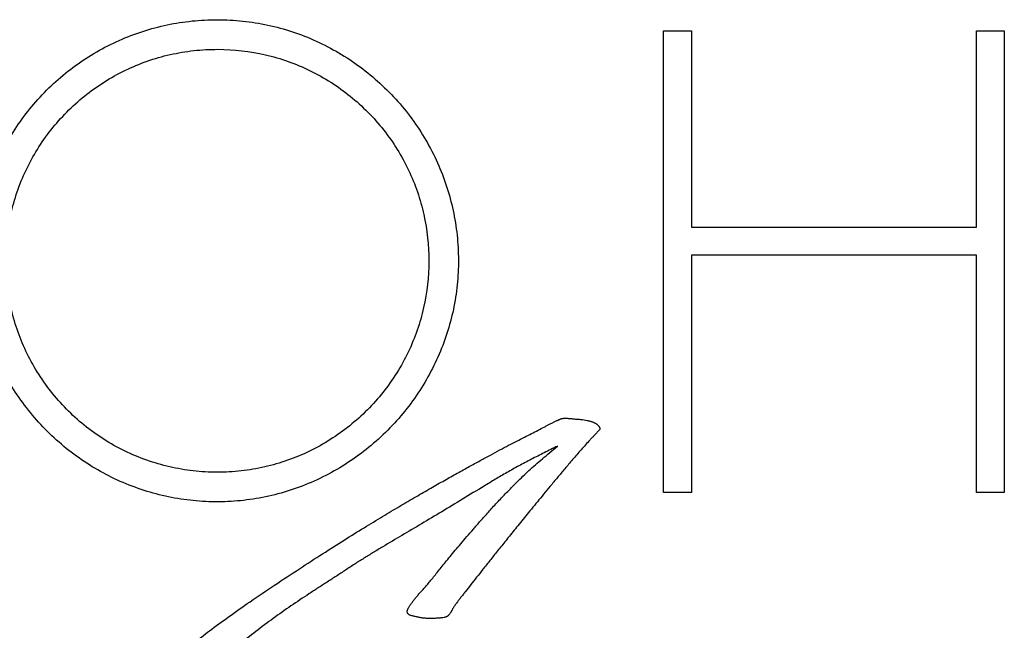
# Model space of a CAD drawing. Units: millimetres. Extents: x 0 to 594, y 0 to 420.
# Drawn here: x 287 to 289, y 165 to 167 of the extents above; entities that cross this region are included whole.
import ezdxf

# ---------------------------------------------------------------- set-up
doc = ezdxf.new("R2010")
doc.units = ezdxf.units.MM
doc.header["$LTSCALE"] = 32.67
doc.layers.add('_CURVE', color=7, linetype='CONTINUOUS')

msp = doc.modelspace()

# ---------------------------------------------------------------- linework, layer by layer
at = {"layer": '_CURVE', "color": 40, "linetype": 'CONTINUOUS'}
for p, q in [((288.56085, 166.53408), (288.6309, 166.53408)), ((288.56085, 165.37074), (288.56085, 166.53408)), ((288.6309, 166.53408), (288.6309, 166.03896)), ((289.34888, 166.53408), (289.41875, 166.53408)), ((289.34888, 166.03896), (289.34888, 166.53408)), ((289.41875, 166.53408), (289.41875, 165.37074)), ((288.6309, 166.03896), (289.34888, 166.03896)), ((289.34888, 165.96891), (288.6309, 165.96891)), ((288.6309, 165.96891), (288.6309, 165.37074)), ((289.34888, 165.37074), (289.34888, 165.96891)), ((288.6309, 165.37074), (288.56085, 165.37074)), ((289.41875, 165.37074), (289.34888, 165.37074))]:
    msp.add_line(p, q, dxfattribs=at)
for points, knots in [([(287.42372, 165.3475), (287.40244, 165.34796), (287.36066, 165.3511), (287.29841, 165.36225), (287.23709, 165.38016), (287.15826, 165.41269), (287.06696, 165.46847), (286.97301, 165.55758), (286.9011, 165.66149), (286.85981, 165.75911), (286.84002, 165.83894), (286.83133, 165.90023), (286.82886, 165.96226), (286.8341, 166.04497), (286.85575, 166.14562), (286.9078, 166.26179), (286.98203, 166.36385), (287.07761, 166.45003), (287.16978, 166.50315), (287.24906, 166.53355), (287.31072, 166.54992), (287.37351, 166.55967), (287.41559, 166.56189), (287.43706, 166.56187)], [0, 0, 0, 0, 0.0333333, 0.0666667, 0.1, 0.1333333, 0.2, 0.2666667, 0.3333333, 0.4, 0.4333333, 0.4666667, 0.5, 0.5333333, 0.6, 0.6666667, 0.7333333, 0.8, 0.8666667, 0.9, 0.9333333, 0.9666667, 1, 1, 1, 1]), ([(287.43707, 166.56187), (287.45873, 166.56185), (287.5012, 166.55952), (287.56456, 166.54944), (287.62673, 166.53248), (287.70666, 166.50109), (287.79943, 166.44655), (287.89558, 166.35832), (287.96998, 166.25398), (288.01293, 166.15489), (288.03352, 166.07386), (288.04263, 166.01164), (288.0453, 165.94873), (288.03993, 165.86489), (288.01731, 165.76308), (287.96322, 165.64586), (287.88666, 165.54289), (287.78839, 165.45596), (287.69413, 165.40281), (287.61345, 165.37288), (287.5509, 165.35718), (287.48762, 165.34845), (287.44553, 165.34704), (287.42408, 165.34749)], [0, 0, 0, 0, 0.0333333, 0.0666667, 0.1, 0.1333333, 0.2, 0.2666667, 0.3333333, 0.4, 0.4333333, 0.4666667, 0.5, 0.5333333, 0.6, 0.6666667, 0.7333333, 0.8, 0.8666667, 0.9, 0.9333333, 0.9666667, 1, 1, 1, 1]), ([(287.43706, 165.422), (287.41657, 165.422), (287.37653, 165.42432), (287.31702, 165.43437), (287.25893, 165.45125), (287.1847, 165.48242), (287.09912, 165.53699), (287.01427, 165.62325), (286.95108, 165.72552), (286.91265, 165.83803), (286.90013, 165.95524), (286.91288, 166.07238), (286.95151, 166.18474), (287.01485, 166.28683), (287.09987, 166.37292), (287.18562, 166.42732), (287.25995, 166.45834), (287.31813, 166.47512), (287.37772, 166.48504), (287.4178, 166.48728), (287.43831, 166.48723)], [0, 0, 0, 0, 0.0357143, 0.0714286, 0.1071429, 0.1428571, 0.2142857, 0.2857143, 0.3571429, 0.4285714, 0.5, 0.5714286, 0.6428571, 0.7142857, 0.7857143, 0.8571429, 0.8928571, 0.9285714, 0.9642857, 1, 1, 1, 1]), ([(287.43866, 166.48723), (287.47957, 166.48711), (287.55895, 166.4779), (287.67291, 166.43753), (287.77479, 166.37255), (287.8594, 166.28684), (287.92271, 166.18473), (287.96142, 166.07183), (287.97403, 165.95374), (287.961, 165.83568), (287.92187, 165.72288), (287.85817, 165.62096), (287.77331, 165.53553), (287.68815, 165.48166), (287.61439, 165.45092), (287.55666, 165.43425), (287.4974, 165.4243), (287.45749, 165.422), (287.43706, 165.422)], [0, 0, 0, 0, 0.0714286, 0.1428571, 0.2142857, 0.2857143, 0.3571429, 0.4285714, 0.5, 0.5714286, 0.6428571, 0.7142857, 0.7857143, 0.8571429, 0.8928571, 0.9285714, 0.9642857, 1, 1, 1, 1]), ([(287.02506, 164.67708), (287.02215, 164.67762), (287.01648, 164.67862), (287.00824, 164.68001), (287.00051, 164.68126), (286.99438, 164.68224), (286.98973, 164.68299), (286.98641, 164.68353), (286.98321, 164.68405), (286.98011, 164.68456), (286.97713, 164.68511), (286.97429, 164.68583), (286.97162, 164.68674), (286.96913, 164.68782), (286.9672, 164.68887), (286.96577, 164.68978), (286.96477, 164.69049), (286.96383, 164.69124), (286.96295, 164.69202), (286.96214, 164.69284), (286.96151, 164.69356), (286.96103, 164.69417), (286.96069, 164.69466), (286.96037, 164.69516), (286.96009, 164.69567), (286.95985, 164.69618), (286.95963, 164.69668), (286.95944, 164.69708), (286.95928, 164.69738), (286.95917, 164.69759), (286.95905, 164.6978), (286.95895, 164.69799), (286.95886, 164.69815), (286.9588, 164.69827), (286.95876, 164.69836), (286.95872, 164.69845), (286.95868, 164.69854), (286.95864, 164.69863), (286.9586, 164.69873), (286.95857, 164.69883), (286.95855, 164.69891), (286.95854, 164.69899), (286.95853, 164.69908), (286.95854, 164.69917), (286.95857, 164.69926), (286.95864, 164.69934), (286.95872, 164.69939), (286.9588, 164.69941), (286.95888, 164.69943), (286.95897, 164.69945), (286.95907, 164.69945), (286.95918, 164.69946), (286.95928, 164.69945), (286.95941, 164.69945), (286.95957, 164.69944), (286.95976, 164.69942), (286.95996, 164.6994), (286.96017, 164.69937), (286.96038, 164.69935), (286.9606, 164.69932), (286.9609, 164.6993), (286.96129, 164.69929), (286.96176, 164.69929), (286.96224, 164.69932), (286.96273, 164.69934), (286.96324, 164.69935), (286.96376, 164.69936), (286.96447, 164.69935), (286.96539, 164.69934), (286.96689, 164.6993), (286.96884, 164.69928), (286.97122, 164.69926), (286.97453, 164.6992), (286.9788, 164.69912), (286.98417, 164.69902), (286.98997, 164.6989), (286.99644, 164.69878), (287.00381, 164.69863), (287.0106, 164.69851), (287.01665, 164.69841), (287.02083, 164.69836), (287.02447, 164.69833), (287.02745, 164.69829), (287.03054, 164.69823), (287.03318, 164.6982), (287.03505, 164.69821), (287.03615, 164.69823), (287.03699, 164.69826), (287.03784, 164.69829), (287.0387, 164.6983), (287.03957, 164.6983), (287.04029, 164.69827), (287.04087, 164.69822), (287.04145, 164.69817), (287.04217, 164.69809), (287.04303, 164.69803), (287.04376, 164.69804), (287.04433, 164.69812), (287.04475, 164.69822), (287.04514, 164.69838), (287.04551, 164.69859), (287.04583, 164.69883), (287.04613, 164.69909), (287.0464, 164.69936), (287.04673, 164.69973), (287.04713, 164.70022), (287.04759, 164.70082), (287.04806, 164.70141), (287.0487, 164.7022), (287.04952, 164.70317), (287.05052, 164.70429), (287.05155, 164.70539), (287.05259, 164.70647), (287.05366, 164.70754), (287.05512, 164.70895), (287.05698, 164.71072), (287.05925, 164.71285), (287.0615, 164.71502), (287.0637, 164.71721), (287.06586, 164.7194), (287.0687, 164.72232), (287.07224, 164.72598), (287.07654, 164.73037), (287.08094, 164.73478), (287.08547, 164.73926), (287.09189, 164.74555), (287.10052, 164.75392), (287.11168, 164.76469), (287.12399, 164.77645), (287.13749, 164.78921), (287.15226, 164.80297), (287.16845, 164.81782), (287.18627, 164.83387), (287.2059, 164.85124), (287.22758, 164.87005), (287.25156, 164.89045), (287.27816, 164.91262), (287.30775, 164.93678), (287.34076, 164.96319), (287.37773, 164.99218), (287.41946, 165.02402), (287.46705, 165.05915), (287.52155, 165.09763), (287.58151, 165.13774), (287.64252, 165.17797), (287.70082, 165.2158), (287.75507, 165.25027), (287.80546, 165.28156), (287.85227, 165.31), (287.89572, 165.33592), (287.93606, 165.35958), (287.97349, 165.38121), (288.00824, 165.40101), (288.0405, 165.41913), (288.07045, 165.43571), (288.09825, 165.45091), (288.12404, 165.46487), (288.14798, 165.47771), (288.17019, 165.48948), (288.19082, 165.50027), (288.20997, 165.51015), (288.22777, 165.51919), (288.24426, 165.52757), (288.25718, 165.53425), (288.26693, 165.53932), (288.27389, 165.54291), (288.27957, 165.54578), (288.28403, 165.548), (288.2873, 165.5496), (288.29054, 165.55116), (288.29322, 165.55242), (288.29533, 165.5534), (288.29689, 165.55412), (288.29844, 165.55482), (288.29995, 165.5555), (288.30147, 165.55614), (288.30299, 165.5567), (288.30452, 165.55716), (288.30608, 165.55748), (288.30763, 165.5577), (288.30967, 165.55788), (288.31219, 165.55794), (288.31517, 165.55791), (288.31808, 165.55784), (288.32092, 165.55773), (288.32458, 165.55752), (288.329, 165.55713), (288.33412, 165.55655), (288.33825, 165.55607), (288.34146, 165.55574), (288.34453, 165.55546), (288.34826, 165.55523), (288.35392, 165.55488), (288.35807, 165.55446), (288.36075, 165.55399)], [0, 0, 0, 0, 0.0050915, 0.0098702, 0.0143479, 0.0185361, 0.0205244, 0.0224455, 0.0243028, 0.0260959, 0.0278309, 0.0295052, 0.0311192, 0.032671, 0.0341617, 0.0348829, 0.0355855, 0.0362693, 0.0369382, 0.0375984, 0.0382521, 0.0385849, 0.0389269, 0.0392698, 0.0396053, 0.0399277, 0.0402386, 0.0405383, 0.0406829, 0.040823, 0.0409573, 0.0410851, 0.0412054, 0.0412628, 0.0413187, 0.0413736, 0.0414286, 0.0414853, 0.0415463, 0.041616, 0.0416561, 0.0417008, 0.0417504, 0.0418041, 0.0418599, 0.041916, 0.0419703, 0.0420207, 0.0420663, 0.0421072, 0.042178, 0.0422396, 0.0422961, 0.0423505, 0.0424583, 0.0425692, 0.0426848, 0.0428051, 0.0429288, 0.0430552, 0.0431836, 0.0434459, 0.0437145, 0.0439895, 0.0442731, 0.0445659, 0.0448649, 0.0451664, 0.0457858, 0.0464303, 0.0477548, 0.0491216, 0.0505316, 0.0534294, 0.05646, 0.0597373, 0.0633969, 0.0675715, 0.0723928, 0.0750456, 0.0779594, 0.0795785, 0.0812949, 0.0830763, 0.0848857, 0.0858129, 0.0862896, 0.0867725, 0.0872604, 0.0877528, 0.0882488, 0.0887473, 0.0889969, 0.0892467, 0.0897452, 0.0902408, 0.0907345, 0.0909816, 0.0912286, 0.0914742, 0.0917129, 0.0919433, 0.0921667, 0.0923853, 0.0926008, 0.0930295, 0.0934618, 0.0938972, 0.0943325, 0.095201, 0.0960656, 0.0969266, 0.0977857, 0.0986461, 0.0995116, 0.1012703, 0.1030571, 0.1048531, 0.1066348, 0.1083911, 0.1101346, 0.1136257, 0.1171298, 0.1206825, 0.1243198, 0.1280777, 0.1360995, 0.1449598, 0.1547069, 0.1653237, 0.1768411, 0.1893694, 0.2030455, 0.217999, 0.2343666, 0.2523175, 0.2720546, 0.2938153, 0.3178872, 0.3446249, 0.3744709, 0.4079871, 0.446171, 0.4889874, 0.5318292, 0.5716171, 0.6083011, 0.6421681, 0.6734382, 0.7023255, 0.7290261, 0.7537164, 0.7765544, 0.7976823, 0.8172308, 0.8353225, 0.8520711, 0.8675803, 0.8819419, 0.8952371, 0.9075442, 0.9189415, 0.929503, 0.9392889, 0.9439107, 0.9483776, 0.9527211, 0.9548416, 0.9569262, 0.9589823, 0.9610077, 0.9620044, 0.9629881, 0.9639572, 0.9649098, 0.9658473, 0.9667736, 0.9676909, 0.968598, 0.969494, 0.9703793, 0.9721183, 0.9738196, 0.9754851, 0.9771148, 0.9787074, 0.9817803, 0.9847262, 0.9875524, 0.9889197, 0.9902593, 0.992851, 0.9953331, 1, 1, 1, 1]), ([(288.36075, 165.55399), (288.36334, 165.55359), (288.36707, 165.55289), (288.37177, 165.55182), (288.37516, 165.55098), (288.37839, 165.5501), (288.38246, 165.54879), (288.3871, 165.54687), (288.39106, 165.54444), (288.39375, 165.54227), (288.39554, 165.54054), (288.39682, 165.53906), (288.39774, 165.53786), (288.39839, 165.53694), (288.399, 165.53599), (288.39972, 165.53471), (288.40027, 165.53343), (288.40056, 165.53216), (288.40063, 165.5312), (288.40051, 165.53024), (288.40029, 165.52963), (288.40015, 165.52933)], [0, 0, 0, 0, 0.1111111, 0.1666667, 0.2222222, 0.2777778, 0.3333333, 0.4444444, 0.5555556, 0.6111111, 0.6666667, 0.7222222, 0.75, 0.7777778, 0.8055556, 0.8333333, 0.8888889, 0.9166667, 0.9444444, 0.9722222, 1, 1, 1, 1]), ([(288.40015, 165.52933), (288.3981, 165.5271), (288.39395, 165.52272), (288.38777, 165.51627), (288.3817, 165.50986), (288.37373, 165.50137), (288.36404, 165.49086), (288.34918, 165.4742), (288.33168, 165.45385), (288.31187, 165.43045), (288.29315, 165.40814), (288.26955, 165.37978), (288.24245, 165.34687), (288.21333, 165.31116), (288.18722, 165.27895), (288.16374, 165.24985), (288.14254, 165.22344), (288.12328, 165.19929), (288.10577, 165.17722), (288.08981, 165.15701), (288.07527, 165.1385), (288.06412, 165.12437), (288.05579, 165.11373), (288.04982, 165.10609), (288.04414, 165.09868), (288.03885, 165.09147), (288.03483, 165.0856), (288.03183, 165.08096), (288.03004, 165.07806), (288.02867, 165.07575), (288.02766, 165.07401), (288.02669, 165.07228), (288.02574, 165.07056), (288.02479, 165.06885), (288.02347, 165.06664), (288.02202, 165.06454), (288.02033, 165.06258), (288.01892, 165.06119), (288.01738, 165.05991), (288.01572, 165.0588), (288.01397, 165.05788), (288.01158, 165.05688), (288.0074, 165.05568), (288.00266, 165.05507), (287.99796, 165.05472), (287.99459, 165.05451), (287.99142, 165.05428), (287.98739, 165.054), (287.98256, 165.05369), (287.97687, 165.05345), (287.96958, 165.05341), (287.96104, 165.05384), (287.95166, 165.05495), (287.9446, 165.05626), (287.93935, 165.05735), (287.93557, 165.05818), (287.93195, 165.05897), (287.92846, 165.05979), (287.92511, 165.06076), (287.92256, 165.06176), (287.92067, 165.06274), (287.91934, 165.06359), (287.91815, 165.06455), (287.91716, 165.06559), (287.91634, 165.06672), (287.91553, 165.06842), (287.91525, 165.07026), (287.91535, 165.07206), (287.9156, 165.07343), (287.91599, 165.07481), (287.91647, 165.0762), (287.91705, 165.07758), (287.91792, 165.07943), (287.91869, 165.08083), (287.91925, 165.08176)], [0, 0, 0, 0, 0.0040323, 0.0080645, 0.0120968, 0.016129, 0.0241935, 0.0322581, 0.0483871, 0.0645161, 0.0806452, 0.0967742, 0.1290323, 0.1612903, 0.1935484, 0.2258065, 0.2580645, 0.2903226, 0.3225806, 0.3548387, 0.3870968, 0.4193548, 0.4354839, 0.4516129, 0.4677419, 0.483871, 0.5, 0.5080645, 0.516129, 0.5201613, 0.5241935, 0.5282258, 0.5322581, 0.5362903, 0.5403226, 0.5483871, 0.5524194, 0.5564516, 0.5604839, 0.5645161, 0.5685484, 0.5725806, 0.5806452, 0.5967742, 0.6048387, 0.6129032, 0.6209677, 0.6290323, 0.6451613, 0.6612903, 0.6774194, 0.7096774, 0.7419355, 0.7741935, 0.7903226, 0.8064516, 0.8225806, 0.8387097, 0.8548387, 0.8709677, 0.8790323, 0.8870968, 0.8951613, 0.9032258, 0.9112903, 0.9193548, 0.9354839, 0.9435484, 0.9516129, 0.9596774, 0.9677419, 0.9758065, 0.983871, 1, 1, 1, 1]), ([(288.29357, 165.48769), (288.28241, 165.48198), (288.26027, 165.47088), (288.22782, 165.45459), (288.19638, 165.43818), (288.16616, 165.42121), (288.1371, 165.4041), (288.09966, 165.38148), (288.05432, 165.35387), (288.00208, 165.32226), (287.95141, 165.29199), (287.90195, 165.26279), (287.86171, 165.23897), (287.82982, 165.2197), (287.80629, 165.2052), (287.783, 165.19051), (287.75995, 165.17548), (287.73699, 165.16032), (287.71397, 165.1454), (287.69096, 165.13054), (287.66032, 165.11067), (287.6224, 165.08543), (287.57778, 165.05391), (287.53404, 165.02107), (287.49112, 164.98683), (287.44834, 164.9521), (287.4051, 164.91741), (287.36154, 164.88242), (287.30305, 164.83508), (287.22902, 164.77457), (287.16846, 164.72398), (287.13799, 164.69807)], [0, 0, 0, 0, 0.0208333, 0.0416667, 0.0625, 0.0833333, 0.1041667, 0.125, 0.1666667, 0.2083333, 0.25, 0.2916667, 0.3333333, 0.3541667, 0.375, 0.3958333, 0.4166667, 0.4375, 0.4583333, 0.4791667, 0.5, 0.5416667, 0.5833333, 0.625, 0.6666667, 0.7083333, 0.75, 0.7916667, 0.8333333, 0.9166667, 1, 1, 1, 1]), ([(287.91925, 165.08176), (287.9198, 165.08269), (287.92098, 165.08456), (287.92294, 165.08741), (287.92504, 165.09033), (287.92793, 165.09436), (287.9318, 165.09964), (287.93711, 165.10635), (287.94315, 165.11339), (287.94984, 165.12085), (287.95711, 165.12889), (287.96478, 165.13771), (287.9729, 165.1474), (287.98154, 165.15798), (287.99078, 165.16948), (288.00073, 165.18189), (288.01151, 165.19527), (288.02327, 165.20963), (288.03612, 165.22503), (288.05005, 165.24161), (288.06519, 165.25944), (288.08168, 165.2786), (288.09966, 165.29916), (288.11934, 165.32123), (288.141, 165.3449), (288.16491, 165.37024), (288.19146, 165.39735), (288.22116, 165.42614), (288.25524, 165.45567), (288.28056, 165.47659), (288.29357, 165.48769)], [0, 0, 0, 0, 0.0192308, 0.0384615, 0.0576923, 0.0769231, 0.1153846, 0.1538462, 0.1923077, 0.2307692, 0.2692308, 0.3076923, 0.3461538, 0.3846154, 0.4230769, 0.4615385, 0.5, 0.5384615, 0.5769231, 0.6153846, 0.6538462, 0.6923077, 0.7307692, 0.7692308, 0.8076923, 0.8461538, 0.8846154, 0.9230769, 0.9615385, 1, 1, 1, 1])]:
    msp.add_open_spline(points, degree=3, knots=knots, dxfattribs=at)

doc.saveas('drawing.dxf')
